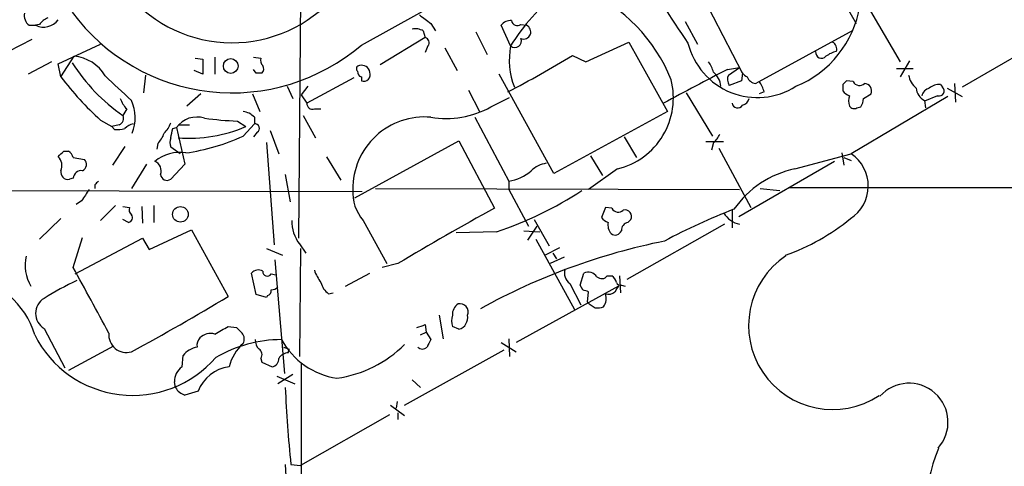
# Model space of a CAD drawing. Extents: x 19 to 1032, y 14 to 844.
# Drawn here: x 655 to 744, y 635 to 675 of the extents above; entities that cross this region are included whole.
import ezdxf

# ---------------------------------------------------------------- set-up
doc = ezdxf.new("R2010")
doc.units = 0
doc.header["$MEASUREMENT"] = 0
doc.layers.add('MAIN', color=5, linetype='CONTINUOUS')

msp = doc.modelspace()

# ---------------------------------------------------------------- linework, layer by layer
at = {"layer": 'MAIN'}
for p, q in [((680.466, 693.674), (680.1273, 655.1507)), ((685.8, 672.592), (720.598, 691.896)), ((726.1013, 682.0747), (730.4193, 674.5393)), ((720.1747, 670.052), (716.7033, 676.8253)), ((730.758, 677.3333), (734.3987, 671.068)), ((655.828, 674.37), (656.4207, 674.37)), ((656.7593, 674.4547), (656.4207, 674.37)), ((692.0653, 674.5393), (692.4887, 673.862)), ((699.262, 672.5073), (698.4153, 674.37)), ((700.1933, 674.4547), (700.7013, 674.37)), ((715.01, 674.7087), (716.1107, 672.6767)), ((691.5573, 673.2693), (687.4933, 670.814)), ((691.388, 673.862), (691.5573, 673.2693)), ((696.1293, 673.7773), (697.1453, 671.7453)), ((721.6987, 669.29), (730.1653, 673.9467)), ((748.792, 673.862), (739.9867, 668.782)), ((656.082, 673.1), (653.9653, 671.9993)), ((658.4527, 670.8987), (662.2627, 672.6767)), ((691.8113, 672.5073), (691.5573, 671.9147)), ((693.3353, 672.338), (694.436, 670.306)), ((706.0353, 671.068), (709.93, 672.846)), ((709.93, 672.846), (713.4013, 666.5807)), ((658.7067, 669.7133), (659.892, 671.576)), ((672.592, 671.4913), (672.592, 669.9673)), ((676.0633, 671.4913), (676.7407, 671.4067)), ((704.85, 671.6607), (706.0353, 671.068)), ((657.86, 671.068), (655.7433, 669.9673)), ((658.7067, 669.7133), (658.4527, 670.8987)), ((670.814, 671.4067), (671.4913, 671.322)), ((671.4913, 671.322), (671.4913, 669.9673)), ((718.82, 670.3907), (719.9207, 670.56)), ((718.9047, 669.8827), (719.9207, 670.56)), ((735.2453, 671.1527), (734.3987, 669.7133)), ((666.3267, 669.8827), (666.1573, 668.274)), ((671.4913, 669.9673), (670.7293, 670.306)), ((676.3173, 670.052), (676.0633, 670.3907)), ((685.8, 669.7133), (685.8, 669.3747)), ((703.1567, 660.9927), (698.246, 669.9673)), ((720.1747, 670.052), (720.09, 669.3747)), ((734.06, 670.4753), (735.584, 670.4753)), ((679.1113, 668.8667), (679.6193, 667.766)), ((680.974, 668.8667), (680.3813, 668.1047)), ((685.1227, 669.6287), (680.8893, 667.3427)), ((720.09, 669.3747), (718.9893, 668.9513)), ((721.36, 669.1207), (721.6987, 669.29)), ((729.234, 669.036), (729.234, 668.4433)), ((730.1653, 669.29), (729.5727, 669.3747)), ((738.0393, 669.036), (738.2087, 668.782)), ((739.3093, 669.1207), (739.394, 667.4273)), ((671.322, 668.1893), (670.052, 667.0887)), ((675.9787, 668.1893), (676.656, 666.5807)), ((680.3813, 668.1047), (680.8893, 667.3427)), ((695.452, 668.528), (696.468, 666.5807)), ((715.0947, 668.274), (717.4653, 664.3793)), ((722.122, 668.3587), (721.6987, 668.1893)), ((738.7167, 667.9353), (729.996, 662.7707)), ((731.0967, 667.766), (731.774, 668.1893)), ((737.7853, 668.02), (736.6, 667.512)), ((738.632, 668.6973), (739.9867, 667.9353)), ((697.484, 667.004), (699.1773, 667.8507)), ((730.504, 666.9193), (730.8427, 667.004)), ((736.6, 667.5967), (736.6847, 666.9193)), ((664.6333, 666.8347), (664.2947, 666.242)), ((680.5507, 666.242), (681.6513, 664.21)), ((681.5667, 666.8347), (682.1593, 666.8347)), ((713.4013, 666.5807), (703.1567, 660.9927)), ((662.2627, 665.8187), (663.2787, 665.226)), ((663.956, 665.3953), (663.2787, 665.226)), ((669.29, 665.3953), (670.306, 665.3953)), ((674.624, 665.734), (675.386, 665.226)), ((675.132, 664.3793), (676.148, 665.48)), ((676.148, 666.0727), (676.148, 665.48)), ((696.0447, 666.0727), (699.0927, 660.3153)), ((663.5327, 664.972), (663.2787, 665.226)), ((668.782, 665.0567), (669.1207, 665.1413)), ((669.1207, 665.1413), (669.8827, 661.8393)), ((676.402, 664.718), (676.0633, 664.2947)), ((677.5873, 664.8873), (678.3493, 662.7707)), ((667.4273, 663.702), (667.3427, 663.194)), ((677.2487, 663.7867), (677.926, 654.558)), ((685.2073, 658.7913), (694.6053, 663.956)), ((694.6053, 663.956), (697.8227, 657.86)), ((709.5067, 664.2947), (710.6073, 662.432)), ((716.8727, 663.8713), (718.4813, 663.8713)), ((717.55, 663.7867), (717.3807, 663.1093)), ((658.9607, 663.0247), (659.384, 663.0247)), ((664.464, 663.448), (663.3633, 661.7547)), ((669.4593, 662.7707), (668.6127, 663.3633)), ((706.4587, 662.6013), (707.5593, 660.8233)), ((718.058, 663.2787), (720.9367, 657.9447)), ((724.916, 661.416), (729.996, 662.7707)), ((729.1493, 662.8553), (729.3187, 661.7547)), ((659.8073, 662.432), (660.8233, 662.2627)), ((666.4113, 661.8393), (665.0567, 659.638)), ((669.8827, 661.8393), (668.6127, 660.4847)), ((682.6673, 662.5167), (683.9373, 660.4)), ((728.472, 662.0933), (719.836, 657.098)), ((729.3187, 662.432), (729.996, 662.178)), ((678.942, 660.908), (679.3653, 658.4527)), ((708.914, 661.416), (706.2893, 659.5533)), ((659.8073, 660.5693), (659.4687, 660.4847)), ((661.7547, 659.9767), (661.7547, 659.638)), ((699.0927, 660.3153), (699.0927, 659.5533)), ((614.2567, 659.5533), (685.8847, 659.384)), ((687.07, 659.638), (719.9207, 659.5533)), ((699.0927, 659.5533), (700.8707, 656.2513)), ((721.7833, 659.638), (723.5613, 659.4687)), ((724.408, 659.7227), (763.016, 659.7227)), ((660.5693, 658.5373), (660.0613, 658.1987)), ((663.6173, 658.114), (662.2627, 656.7593)), ((664.2947, 658.0293), (664.8873, 657.9447)), ((665.988, 658.0293), (666.0727, 656.5053)), ((667.0887, 658.114), (667.0887, 656.59)), ((707.8133, 657.9447), (707.4747, 657.0133)), ((708.406, 657.86), (707.8133, 657.9447)), ((719.2433, 657.6907), (719.2433, 656.082)), ((658.7067, 656.9287), (656.7593, 655.066)), ((664.8027, 656.59), (664.2947, 656.844)), ((685.9693, 656.7593), (688.086, 652.8647)), ((701.3787, 656.844), (702.7333, 654.4733)), ((718.566, 656.4207), (709.7607, 651.4253)), ((709.8453, 656.59), (710.0993, 656.844)), ((666.6653, 654.1347), (670.4753, 655.9127)), ((670.4753, 655.9127), (673.7773, 649.9013)), ((697.992, 655.7433), (694.3513, 655.6587)), ((700.4473, 655.828), (701.8867, 655.7433)), ((701.6327, 656.2513), (700.786, 654.9813)), ((659.8073, 652.526), (660.654, 655.2353)), ((659.9767, 651.9333), (666.0727, 655.1507)), ((666.0727, 655.1507), (666.6653, 654.1347)), ((680.212, 654.6427), (680.8047, 653.796)), ((701.548, 655.066), (705.0193, 648.716)), ((677.2487, 654.2193), (678.688, 653.6267)), ((680.2967, 654.2193), (680.212, 644.4827)), ((703.6647, 654.304), (702.3947, 653.6267)), ((703.072, 653.796), (703.4107, 653.288)), ((678.0107, 653.2033), (678.8573, 642.9587)), ((689.102, 652.8647), (687.6627, 652.526)), ((704.088, 653.4573), (702.818, 652.8647)), ((676.3173, 650.0707), (675.894, 652.018)), ((677.672, 651.9333), (678.0953, 651.8487)), ((684.3607, 650.8327), (686.562, 652.018)), ((705.5273, 650.9173), (705.866, 652.018)), ((704.596, 651.0867), (705.612, 649.1393)), ((707.9827, 651.764), (708.406, 651.764)), ((709.0833, 651.764), (709.168, 650.24)), ((682.8367, 650.1553), (683.26, 650.24)), ((708.9987, 650.8327), (699.77, 645.7527)), ((705.7813, 650.494), (705.5273, 650.9173)), ((706.2047, 649.3933), (706.2893, 650.3247)), ((709.2527, 650.9173), (709.5913, 650.8327)), ((677.2487, 649.8167), (676.3173, 650.0707)), ((677.3333, 649.986), (677.2487, 649.8167)), ((692.8273, 648.208), (693.166, 646.0913)), ((657.1827, 647.0227), (659.0453, 643.4667)), ((673.7773, 647.192), (674.5393, 647.1073)), ((691.134, 646.43), (691.642, 646.684)), ((691.5573, 647.3613), (691.642, 646.684)), ((691.642, 646.684), (692.0653, 646.0067)), ((694.6053, 646.938), (694.0127, 647.192)), ((698.4153, 645.7527), (699.77, 644.906)), ((699.0927, 646.0913), (699.1773, 644.4827)), ((663.448, 645.414), (659.384, 643.2127)), ((678.7727, 645.3293), (679.2807, 645.16)), ((679.196, 644.8213), (679.2807, 645.16)), ((689.6947, 640.08), (698.6693, 645.0753)), ((669.6287, 643.5513), (669.7133, 644.5673)), ((676.7407, 644.3133), (676.8253, 643.9747)), ((676.8253, 643.9747), (677.7567, 643.5513)), ((680.3813, 643.89), (680.2967, 516.0433)), ((669.036, 641.6887), (668.9513, 642.1967)), ((678.18, 642.7047), (679.7887, 642.0273)), ((679.6193, 642.874), (678.2647, 642.0273)), ((690.372, 642.366), (691.134, 641.6887)), ((671.068, 641.35), (669.8827, 641.0113)), ((689.0173, 640.4187), (688.9327, 639.826)), ((688.4247, 640.08), (689.6947, 639.1487)), ((688.34, 639.2333), (680.2967, 634.6613)), ((689.102, 639.4027), (689.102, 638.81)), ((678.942, 634.746), (679.0267, 633.1373)), ((679.45, 634.746), (680.2967, 634.6613))]:
    msp.add_line(p, q, dxfattribs=at)
for centre, radius in [((674.021, 670.6973), 0.6638), ((669.4793, 657.3139), 0.7014)]:
    msp.add_circle(centre, radius, dxfattribs=at)
for centre, radius, start, end in [((721.418, 677.6325), 9.4697, 292.230493, 49.042942), ((791.6162, 725.4892), 92.7895, 209.506221, 214.628486), ((674.141, 685.128), 12.3292, 214.301014, 312.673824), ((714.3811, 663.3244), 17.6893, 127.632834, 148.726726), ((699.9157, 663.945), 14.8835, 21.746294, 66.434833), ((656.5129, 675.2651), 1.1271, 169.48964, 232.578016), ((658.3265, 673.2257), 1.9916, 113.846818, 141.896418), ((674.1378, 686.1869), 17.9116, 216.409968, 310.624194), ((882.0751, 928.944), 317.5303, 233.015518, 233.24468), ((657.1403, 675.8096), 1.6094, 243.441317, 324.63117), ((699.2596, 673.7486), 1.0483, 85.234089, 143.647143), ((699.8646, 674.8604), 0.5222, 187.382215, 309.01455), ((700.4076, 673.7614), 0.6758, 339.368533, 64.238834), ((690.6684, 672.6769), 1.3865, 58.733619, 102.344134), ((691.4303, 672.8036), 0.4827, 322.12814, 74.745922), ((700.4474, 673.7772), 0.6447, 246.787406, 336.807244), ((705.9514, 671.2374), 6.8088, 169.251011, 201.138224), ((699.6442, 672.9607), 0.593, 229.870308, 22.192525), ((721.5306, 674.3097), 6.4551, 193.879091, 302.518914), ((728.0088, 672.2374), 0.6758, 339.37152, 64.223564), ((659.6051, 668.0408), 3.5468, 29.698396, 85.360315), ((653.9927, 754.8201), 97.478, 297.503308, 301.448457), ((727.3094, 671.9309), 0.5352, 172.655842, 318.461589), ((729.1274, 669.6937), 2.3563, 101.905565, 126.980293), ((673.2766, 679.4782), 15.996, 212.077408, 235.839734), ((677.3334, 671.195), 0.6294, 160.344339, 227.723862), ((676.4724, 670.4401), 0.5245, 312.280302, 33.459819), ((685.6367, 670.4451), 0.2843, 91.209443, 231.912942), ((685.8457, 670.0391), 0.7229, 7.759098, 107.302016), ((715.2444, 669.6506), 2.3563, 11.905565, 36.980293), ((721.177, 670.8707), 1.2941, 193.891284, 243.423069), ((681.8901, 687.3104), 29.1055, 217.199909, 227.595957), ((1214.195, 1261.3708), 808.7772, 227.0073344, 227.2365178), ((676.5713, 543.0521), 127.0002, 89.885409, 90.114591), ((685.9103, 670.1538), 0.454, 171.450515, 255.942335), ((686.0258, 669.9109), 0.5818, 247.16348, 22.83652), ((847.8746, 419.661), 281.9937, 117.235607, 118.55923), ((716.5276, 668.7758), 1.7022, 3.061263, 53.083651), ((719.7618, 669.491), 0.9424, 155.439306, 214.93972), ((721.5021, 670.0896), 0.9793, 202.597812, 261.656417), ((737.1963, 670.2596), 2.0702, 190.489764, 228.995544), ((707.3554, 667.8206), 6.5915, 283.677425, 14.395061), ((719.8164, 667.8726), 2.3563, 11.905565, 36.980293), ((814.0533, 584.5554), 119.7133, 134.885375, 135.114625), ((730.7334, 669.5662), 0.6317, 205.928187, 315.153917), ((731.1672, 668.4574), 0.6634, 336.162913, 88.782227), ((737.9333, 667.6609), 1.3792, 85.592055, 131.284406), ((737.9278, 668.4395), 0.443, 251.237884, 50.643246), ((730.1657, 669.1212), 1.1522, 216.039438, 252.889228), ((731.0535, 667.5543), 1.3122, 159.212964, 200.782954), ((737.1862, 668.8166), 1.3535, 185.056838, 244.334263), ((737.3197, 667.7236), 1.0178, 106.930557, 163.069443), ((666.5098, 668.6829), 2.6338, 200.372473, 224.564679), ((661.5874, 666.0148), 3.8129, 338.757508, 24.511608), ((681.3822, 667.2944), 0.4953, 174.40337, 291.867995), ((693.4288, 674.3693), 8.4079, 260.667185, 298.83638), ((719.7386, 667.4206), 0.5013, 188.93817, 330.443652), ((720.0052, 667.9354), 0.7807, 282.539156, 347.468008), ((730.25, 667.3426), 0.4936, 210.955794, 300.965747), ((729.5721, 667.8509), 1.527, 326.315136, 356.812677), ((663.702, 665.988), 0.6448, 293.197424, 23.197424), ((675.033, 665.1127), 1.4713, 40.728008, 86.141889), ((665.6316, 663.8524), 1.6774, 103.993164, 134.113543), ((666.1436, 666.4816), 2.6338, 315.432244, 339.627527), ((670.9675, 663.8343), 2.2625, 72.158466, 144.712551), ((675.5842, 694.3488), 28.6309, 262.123561, 268.0781), ((676.1903, 665.0708), 0.4114, 300.966145, 95.901842), ((691.4895, 659.6463), 6.4522, 84.880019, 180.825876), ((663.7443, 667.8078), 2.8437, 265.732647, 284.66029), ((665.5503, 665.5508), 2.6346, 315.433655, 339.619837), ((456.9935, 706.9641), 215.8949, 348.578099, 348.807251), ((670.1648, 677.7574), 13.5756, 266.305353, 292.619021), ((667.4536, 680.8874), 18.2065, 277.93597, 294.944516), ((716.3215, 665.3537), 1.9912, 308.095812, 336.153792), ((669.6284, 663.7866), 1.1004, 157.370923, 202.624271), ((531.6817, 789.7957), 179.6408, 314.885431, 315.114569), ((658.7074, 662.094), 1.1506, 17.082228, 53.983609), ((669.3912, 659.4644), 3.4395, 80.357752, 130.153016), ((728.0202, 659.8777), 3.5033, 302.670763, 55.668531), ((657.6172, 661.6892), 1.1759, 337.895489, 44.724376), ((660.3778, 661.8148), 0.6317, 295.928187, 45.153917), ((666.8347, 661.2467), 0.9118, 338.19509, 68.200924), ((702.9027, 659.384), 2.575, 99.463785, 133.667268), ((659.3247, 661.1027), 0.6346, 166.883564, 283.116436), ((660.5412, 660.5198), 0.7356, 81.179222, 176.141365), ((668.274, 660.9758), 0.5966, 186.5258, 304.593107), ((698.495, 664.3015), 4.0308, 278.527532, 310.72325), ((726.7029, 652.7351), 8.8629, 101.631455, 145.341317), ((746.5739, 575.4961), 119.7133, 134.885408, 135.114592), ((914.9078, 489.6954), 305.2796, 146.192733, 146.421916), ((688.8521, 659.2724), 3.8244, 175.787897, 221.080506), ((687.9411, 686.3601), 32.2243, 288.174002, 303.435609), ((664.7264, 657.0049), 0.4218, 280.420252, 38.464658), ((665.4804, 657.7331), 0.6297, 160.365149, 227.709785), ((802.0065, 465.8681), 218.438, 118.486331, 121.122671), ((708.9741, 658.1362), 0.6317, 205.928187, 315.153917), ((709.5804, 657.1231), 0.5892, 331.725589, 105.592811), ((738.356, 608.2867), 52.9903, 110.945901, 118.406436), ((720.3955, 658.621), 2.2509, 211.744742, 257.822931), ((682.8936, 656.6675), 3.3602, 178.434475, 217.055417), ((708.4066, 657.6914), 1.1525, 216.041628, 252.877899), ((709.2105, 656.336), 1.1711, 167.473315, 220.594926), ((709.9936, 655.8632), 0.7417, 101.532613, 182.720065), ((717.4654, 672.1294), 19.6459, 289.642269, 309.30964), ((708.6917, 656.0504), 0.6035, 232.135009, 338.374896), ((724.472, 598.4334), 57.5878, 101.341191, 119.000217), ((659.0719, 652.7008), 3.5976, 166.477878, 211.282499), ((728.3027, 647.2767), 7.5714, 123.690697, 303.689648), ((-820.2572, -154.7864), 1685.9253, 28.3814106, 28.6105937), ((676.5062, 651.4774), 0.8167, 60.36824, 138.554055), ((677.3192, 652.145), 0.4114, 174.098158, 329.033855), ((684.8376, 653.3231), 3.4356, 197.81475, 218.779095), ((705.273, 652.0179), 1.1513, 162.885562, 233.98214), ((706.247, 651.1081), 0.9864, 35.381713, 112.720393), ((649.2613, 644.3633), 7.3704, 16.284428, 83.033115), ((670.4559, 628.8157), 24.7724, 114.594006, 122.398657), ((683.7685, 651.5104), 1.6445, 191.899604, 235.486632), ((707.4793, 652.1358), 0.6258, 226.845523, 323.551253), ((707.7294, 650.8333), 1.1506, 17.082228, 53.983609), ((709.1681, 651.2562), 0.3493, 194.068072, 284.016352), ((677.2234, 650.4262), 0.4537, 284.017867, 8.594459), ((677.6124, 651.4515), 0.9594, 273.561805, 312.837328), ((663.7078, 523.4019), 133.8752, 71.453843, 71.683013), ((706.5437, 649.7319), 1.3383, 325.299431, 18.443072), ((708.1096, 650.8749), 0.7782, 247.620265, 315.010412), ((835.8177, 565.9115), 152.6259, 146.192738, 146.421942), ((657.9869, 648.3773), 1.5754, 120.694934, 239.303209), ((560.8271, 836.9757), 218.5282, 298.487157, 301.122385), ((694.7034, 648.5155), 0.7317, 335.147741, 104.459777), ((707.9404, 651.0019), 2.3665, 222.823524, 243.432783), ((695.1342, 648.2823), 1.124, 123.083494, 183.790338), ((707.0514, 650.8314), 1.9535, 265.025178, 287.659526), ((695.4938, 647.7), 1.5658, 161.068631, 198.931369), ((694.309, 647.9794), 1.0827, 285.882157, 12.189006), ((664.6152, 646.4421), 1.5983, 174.355399, 286.035508), ((503.855, 943.1863), 341.3008, 299.629788, 299.858965), ((801.7932, 773.8532), 179.6053, 224.885409, 225.114592), ((674.417, 646.0725), 0.8215, 330.501672, 39.888624), ((690.244, 650.0313), 2.9755, 280.677379, 296.191312), ((665.186, 650.8792), 9.9054, 206.690253, 319.132563), ((671.9956, 645.4871), 1.0245, 137.745497, 188.860112), ((672.2111, 645.1597), 1.4075, 74.298955, 133.776594), ((678.5846, 634.3543), 11.6524, 89.908051, 120.464872), ((677.2185, 645.9099), 0.9905, 174.391856, 229.204217), ((684.5518, 649.2367), 6.7688, 208.501696, 261.905451), ((861.2459, 561.0181), 189.3281, 153.327138, 153.556321), ((671.2984, 643.3648), 1.9896, 99.112457, 142.815056), ((678.166, 642.4083), 4.4532, 132.946181, 165.127427), ((676.2517, 644.6558), 0.597, 324.992255, 57.630393), ((679.2804, 643.721), 1.1035, 94.386361, 147.538365), ((682.2154, 652.922), 10.4784, 277.586008, 315.543632), ((691.3034, 645.7528), 0.5988, 225.006765, 314.986468), ((677.6084, 644.2781), 0.7418, 281.532613, 2.720065), ((670.4752, 642.2813), 1.5262, 123.684862, 183.17754), ((674.2993, 640.1225), 3.4566, 97.268113, 159.199314), ((670.308, 642.4107), 1.4626, 209.57968, 253.095136), ((782.1644, 645.7516), 103.3023, 182.254035, 186.115771), ((735.203, 638.556), 3.5159, 318.365513, 138.365513), ((751.5404, 630.3687), 14.8564, 156.950798, 202.20017)]:
    msp.add_arc(centre, radius, start, end, dxfattribs=at)

doc.saveas('drawing.dxf')
